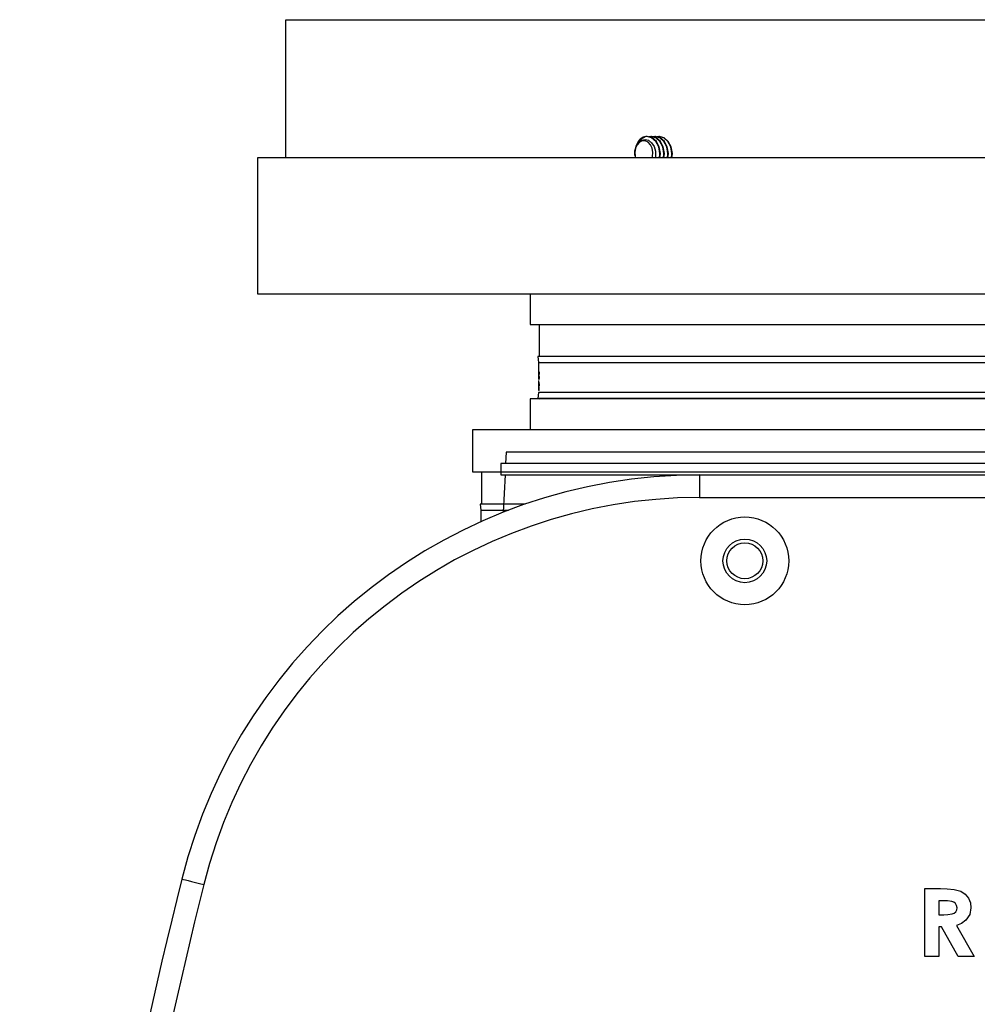
# Model space of a CAD drawing. Extents: x 492 to 622, y -15 to 97.
# Drawn here: x 580 to 591, y 24 to 35 of the extents above; entities that cross this region are included whole.
import ezdxf

# ---------------------------------------------------------------- set-up
doc = ezdxf.new("R2010")
doc.units = 0
doc.header["$LTSCALE"] = 6
doc.header["$MEASUREMENT"] = 0
doc.linetypes.add('PDF_IMPORT', pattern=[1, 0.8, -0.2])
doc.layers.get('0').update_dxf_attribs({"linetype": 'CONTINUOUS'})
doc.layers.add('PDF5_Geometry', color=7, linetype='CONTINUOUS')

# ---------------------------------------------------------------- blocks, each defined once
blk = doc.blocks.new('UNIT_OUTLET')
at = {"linetype": 'Continuous', "lineweight": 25}
for p, q in [((-10.101, 41.731), (-10.145, 41.706)), ((-10.107, 41.732), (-10.12, 41.727)), ((-10.094, 41.734), (-10.107, 41.732)), ((-10.081, 41.735), (-10.101, 41.731)), ((-10.081, 41.735), (-10.094, 41.734)), ((-10.076, 41.735), (-10.081, 41.735)), ((-10.028, 41.721), (-10.081, 41.735)), ((-10.022, 41.721), (-10.076, 41.735)), ((-10.037, 41.735), (-10.057, 41.73)), ((-10.031, 41.735), (-10.037, 41.735)), ((-9.983, 41.721), (-10.037, 41.735)), ((-9.978, 41.721), (-10.031, 41.735)), ((-9.993, 41.735), (-10.014, 41.73)), ((-9.987, 41.735), (-9.993, 41.735)), ((-9.939, 41.721), (-9.993, 41.735)), ((-9.934, 41.721), (-9.987, 41.735)), ((-9.948, 41.735), (-9.969, 41.73)), ((-9.943, 41.735), (-9.948, 41.735)), ((-9.895, 41.721), (-9.948, 41.735)), ((-9.889, 41.721), (-9.943, 41.735)), ((-10.201, 41.629), (-10.213, 41.568)), ((-10.201, 41.622), (-10.212, 41.572)), ((-10.212, 41.575), (-10.2, 41.621)), ((-10.187, 41.643), (-10.205, 41.604)), ((-10.175, 41.68), (-10.201, 41.629)), ((-10.178, 41.669), (-10.201, 41.622)), ((-10.2, 41.621), (-10.194, 41.634)), ((-10.194, 41.634), (-10.171, 41.667)), ((-10.162, 41.671), (-10.187, 41.643)), ((-10.145, 41.706), (-10.178, 41.669)), ((-10.165, 41.693), (-10.175, 41.68)), ((-10.171, 41.667), (-10.139, 41.692)), ((-10.155, 41.704), (-10.165, 41.693)), ((-10.131, 41.687), (-10.162, 41.671)), ((-10.144, 41.713), (-10.155, 41.704)), ((-10.132, 41.721), (-10.144, 41.713)), ((-10.139, 41.692), (-10.101, 41.701)), ((-10.12, 41.727), (-10.132, 41.721)), ((-10.098, 41.687), (-10.131, 41.687)), ((-10.101, 41.701), (-10.063, 41.692)), ((-10.067, 41.671), (-10.098, 41.687)), ((-10.041, 41.643), (-10.067, 41.671)), ((-10.063, 41.692), (-10.028, 41.666)), ((-10.023, 41.604), (-10.041, 41.643)), ((-9.982, 41.68), (-10.028, 41.721)), ((-10.028, 41.666), (-10.002, 41.625)), ((-9.976, 41.68), (-10.022, 41.721)), ((-10.002, 41.625), (-9.986, 41.574)), ((-9.938, 41.68), (-9.983, 41.721)), ((-9.95, 41.62), (-9.982, 41.68)), ((-9.932, 41.68), (-9.978, 41.721)), ((-9.945, 41.62), (-9.976, 41.68)), ((-9.937, 41.548), (-9.95, 41.62)), ((-9.932, 41.548), (-9.945, 41.62)), ((-9.893, 41.68), (-9.939, 41.721)), ((-9.906, 41.62), (-9.938, 41.68)), ((-9.888, 41.68), (-9.934, 41.721)), ((-9.901, 41.62), (-9.932, 41.68)), ((-9.893, 41.548), (-9.906, 41.62)), ((-9.888, 41.548), (-9.901, 41.62)), ((-9.849, 41.68), (-9.895, 41.721)), ((-9.862, 41.62), (-9.893, 41.68)), ((-9.844, 41.68), (-9.889, 41.721)), ((-9.856, 41.62), (-9.888, 41.68)), ((-9.849, 41.548), (-9.862, 41.62)), ((-9.843, 41.548), (-9.856, 41.62)), ((-9.818, 41.62), (-9.849, 41.68)), ((-9.812, 41.62), (-9.844, 41.68)), ((-9.805, 41.548), (-9.818, 41.62)), ((-9.799, 41.548), (-9.812, 41.62)), ((-10.214, 41.55), (-10.212, 41.575)), ((-10.212, 41.525), (-10.214, 41.55)), ((-10.205, 41.604), (-10.213, 41.559)), ((-10.213, 41.568), (-10.21, 41.506)), ((-10.213, 41.559), (-10.211, 41.513)), ((-10.212, 41.572), (-10.212, 41.525)), ((-10.211, 41.513), (-10.207, 41.498)), ((-10.015, 41.559), (-10.023, 41.604)), ((-10.021, 41.498), (-10.018, 41.513)), ((-10.018, 41.513), (-10.015, 41.559)), ((-9.984, 41.518), (-9.988, 41.498)), ((-9.986, 41.574), (-9.984, 41.518)), ((-9.943, 41.496), (-9.937, 41.548)), ((-9.937, 41.498), (-9.932, 41.548)), ((-9.898, 41.496), (-9.893, 41.548)), ((-9.893, 41.498), (-9.888, 41.548)), ((-9.854, 41.496), (-9.849, 41.548)), ((-9.849, 41.498), (-9.843, 41.548)), ((-9.81, 41.496), (-9.805, 41.548)), ((-9.804, 41.498), (-9.799, 41.548)), ((-10.21, 41.506), (-10.208, 41.498)), ((-11.369, 39.998), (-11.369, 39.658)), ((-11.369, 39.658), (11.381, 39.658)), ((-11.269, 39.658), (-11.269, 39.308)), ((-11.269, 39.308), (-11.285, 39.306)), ((-11.285, 39.306), (-11.275, 39.24)), ((-0.525, 39.306), (-11.285, 39.306)), ((-11.275, 39.24), (-0.701, 39.24)), ((-11.271, 39.12), (-11.272, 39.144)), ((-11.272, 39.131), (-11.271, 39.115)), ((-11.272, 39.123), (-11.272, 39.102)), ((-11.272, 39.102), (-11.272, 39.123)), ((-11.27, 39.14), (-11.271, 39.142)), ((-11.271, 39.142), (-11.271, 39.136)), ((-11.271, 39.136), (-11.271, 39.135)), ((-11.271, 39.135), (-11.27, 39.134)), ((-11.271, 39.112), (-11.271, 39.12)), ((-11.27, 39.136), (-11.27, 39.14)), ((-11.27, 39.133), (-11.27, 39.136)), ((-11.27, 39.134), (-11.27, 39.132)), ((-11.27, 39.13), (-11.27, 39.133)), ((-11.27, 39.132), (-11.27, 39.128)), ((-11.27, 39.121), (-11.27, 39.13)), ((-11.27, 39.128), (-11.27, 39.122)), ((-11.27, 39.122), (-11.27, 39.117)), ((-11.27, 39.114), (-11.27, 39.121)), ((-11.272, 39.102), (-11.272, 39.102)), ((-11.271, 39.072), (-11.272, 39.096)), ((-11.272, 39.053), (-11.272, 39.083)), ((-11.272, 39.083), (-11.271, 39.067)), ((-11.272, 39.075), (-11.272, 39.053)), ((-11.272, 39.053), (-11.272, 39.053)), ((-11.271, 39.023), (-11.272, 39.02)), ((-11.272, 39.02), (-11.272, 39.019)), ((-11.272, 39.019), (-11.272, 39.016)), ((-11.272, 39.015), (-11.271, 39.017)), ((-11.272, 39.016), (-11.272, 39.011)), ((-11.272, 39.012), (-11.272, 39.015)), ((-11.272, 39.01), (-11.272, 39.012)), ((-11.271, 39.115), (-11.271, 39.107)), ((-11.27, 39.112), (-11.271, 39.11)), ((-11.271, 39.108), (-11.271, 39.112)), ((-11.271, 39.11), (-11.271, 39.108)), ((-11.271, 39.107), (-11.271, 39.102)), ((-11.271, 39.102), (-11.27, 39.104)), ((-11.27, 39.091), (-11.271, 39.094)), ((-11.271, 39.094), (-11.271, 39.088)), ((-11.271, 39.088), (-11.271, 39.087)), ((-11.271, 39.087), (-11.27, 39.085)), ((-11.271, 39.064), (-11.271, 39.072)), ((-11.271, 39.067), (-11.271, 39.058)), ((-11.27, 39.064), (-11.271, 39.061)), ((-11.271, 39.06), (-11.271, 39.064)), ((-11.271, 39.061), (-11.271, 39.06)), ((-11.271, 39.058), (-11.271, 39.054)), ((-11.271, 39.054), (-11.27, 39.056)), ((-11.271, 39.017), (-11.271, 39.023)), ((-11.27, 39.01), (-11.271, 39.016)), ((-11.271, 39.016), (-11.271, 39.009)), ((-11.27, 39.117), (-11.27, 39.114)), ((-11.27, 39.108), (-11.27, 39.114)), ((-11.27, 39.114), (-11.27, 39.112)), ((-11.27, 39.106), (-11.27, 39.108)), ((-11.27, 39.104), (-11.27, 39.106)), ((-11.27, 39.088), (-11.27, 39.091)), ((-11.27, 39.085), (-11.27, 39.088)), ((-11.27, 39.081), (-11.27, 39.085)), ((-11.27, 39.085), (-11.27, 39.084)), ((-11.27, 39.084), (-11.27, 39.079)), ((-11.27, 39.073), (-11.27, 39.081)), ((-11.27, 39.079), (-11.27, 39.073)), ((-11.27, 39.066), (-11.27, 39.073)), ((-11.27, 39.073), (-11.27, 39.068)), ((-11.27, 39.068), (-11.27, 39.066)), ((-11.27, 39.059), (-11.27, 39.066)), ((-11.27, 39.066), (-11.27, 39.064)), ((-11.27, 39.057), (-11.27, 39.059)), ((-11.27, 39.056), (-11.27, 39.057)), ((-11.275, 38.909), (-11.285, 38.842)), ((-0.701, 38.909), (-11.275, 38.909)), ((-11.272, 39.011), (-11.272, 39.003)), ((-11.272, 39.008), (-11.272, 39.01)), ((-11.272, 39.003), (-11.272, 39.008)), ((-11.272, 39.003), (-11.272, 38.995)), ((-11.272, 38.997), (-11.272, 39.003)), ((-11.272, 38.991), (-11.272, 38.997)), ((-11.272, 38.995), (-11.272, 38.991)), ((-11.272, 38.991), (-11.272, 38.988)), ((-11.272, 38.99), (-11.272, 38.991)), ((-11.271, 38.988), (-11.272, 38.99)), ((-11.272, 38.988), (-11.272, 38.986)), ((-11.272, 38.986), (-11.272, 38.984)), ((-11.272, 38.984), (-11.271, 38.981)), ((-11.271, 38.974), (-11.272, 38.971)), ((-11.272, 38.971), (-11.272, 38.968)), ((-11.272, 38.968), (-11.272, 38.964)), ((-11.271, 38.967), (-11.272, 38.965)), ((-11.272, 38.965), (-11.272, 38.962)), ((-11.272, 38.964), (-11.272, 38.954)), ((-11.272, 38.962), (-11.272, 38.954)), ((-11.272, 38.954), (-11.272, 38.943)), ((-11.272, 38.954), (-11.272, 38.949)), ((-11.272, 38.949), (-11.272, 38.945)), ((-11.272, 38.945), (-11.272, 38.942)), ((-11.272, 38.943), (-11.272, 38.939)), ((-11.272, 38.942), (-11.271, 38.94)), ((-11.272, 38.939), (-11.272, 38.936)), ((-11.272, 38.936), (-11.271, 38.933)), ((-11.271, 39.005), (-11.271, 39.009)), ((-11.271, 39.009), (-11.27, 39.005)), ((-11.271, 39.009), (-11.271, 39.002)), ((-11.271, 39.001), (-11.271, 39.005)), ((-11.271, 39.002), (-11.271, 38.996)), ((-11.271, 38.993), (-11.271, 39.001)), ((-11.271, 38.996), (-11.271, 38.994)), ((-11.271, 38.994), (-11.271, 38.992)), ((-11.271, 38.987), (-11.271, 38.993)), ((-11.271, 38.992), (-11.271, 38.99)), ((-11.271, 38.99), (-11.271, 38.989)), ((-11.271, 38.989), (-11.271, 38.987)), ((-11.271, 38.987), (-11.271, 38.988)), ((-11.271, 38.984), (-11.271, 38.987)), ((-11.271, 38.983), (-11.271, 38.984)), ((-11.271, 38.981), (-11.271, 38.983)), ((-11.271, 38.974), (-11.271, 38.975)), ((-11.271, 38.975), (-11.271, 38.974)), ((-11.27, 38.971), (-11.271, 38.974)), ((-11.271, 38.967), (-11.271, 38.969)), ((-11.271, 38.969), (-11.271, 38.967)), ((-11.27, 38.965), (-11.271, 38.967)), ((-11.271, 38.94), (-11.27, 38.943)), ((-11.271, 38.938), (-11.271, 38.94)), ((-11.271, 38.94), (-11.271, 38.938)), ((-11.271, 38.933), (-11.27, 38.936)), ((-11.271, 38.933), (-11.271, 38.932)), ((-11.271, 38.932), (-11.271, 38.933)), ((-11.27, 38.984), (-11.27, 39.01)), ((-11.27, 39.005), (-11.27, 38.984)), ((-11.27, 38.984), (-11.27, 38.984)), ((-11.27, 38.968), (-11.27, 38.971)), ((-11.27, 38.964), (-11.27, 38.968)), ((-11.27, 38.962), (-11.27, 38.965)), ((-11.27, 38.954), (-11.27, 38.964)), ((-11.27, 38.958), (-11.27, 38.962)), ((-11.27, 38.954), (-11.27, 38.958)), ((-11.27, 38.943), (-11.27, 38.954)), ((-11.27, 38.949), (-11.27, 38.954)), ((-11.27, 38.946), (-11.27, 38.949)), ((-11.27, 38.943), (-11.27, 38.946)), ((-11.27, 38.939), (-11.27, 38.943)), ((-11.27, 38.936), (-11.27, 38.939)), ((-0.532, 38.838), (-11.369, 38.838)), ((-11.369, 38.838), (-11.369, 38.498)), ((-11.285, 38.842), (-11.269, 38.84)), ((-0.525, 38.842), (-11.285, 38.842)), ((-11.269, 38.84), (-11.269, 38.838)), ((12.017, 38.498), (-12.004, 38.498)), ((-12.004, 38.498), (-12.004, 38.033)), ((-12.004, 38.033), (12.017, 38.033)), ((-11.904, 38.033), (-11.904, 37.679)), ((-11.904, 37.679), (-11.92, 37.677)), ((-11.92, 37.677), (-11.911, 37.61)), ((-11.424, 37.677), (-11.92, 37.677)), ((-11.911, 37.61), (-11.607, 37.61)), ((-11.911, 37.61), (-11.911, 37.484))]:
    blk.add_line(p, q, dxfattribs=at)
at = {"linetype": 'PDF_IMPORT', "lineweight": 25, "ltscale": 0.00378}
blk.add_line((-11.275, 39.24), (-11.275, 38.909), dxfattribs=at)
at = {"linetype": 'Continuous'}
for points in [[(-14.063, 43.023), (14.063, 43.023), (14.063, 41.498), (-14.063, 41.498)], [(-14.376, 39.998), (14.375, 39.998), (14.375, 41.498), (-14.376, 41.498)]]:
    blk.add_lwpolyline(points, close=True, dxfattribs=at)
at = {"layer": 'PDF5_Geometry', "linetype": 'Continuous', "lineweight": 25}
for p, q in [((-11.632, 38.25), (-11.639, 38.125)), ((11.632, 38.25), (-11.632, 38.25)), ((11.692, 38.125), (-11.692, 38.125)), ((-11.692, 38.125), (-11.692, 38)), ((-11.692, 38), (11.692, 38)), ((-11.645, 38), (-11.667, 37.587)), ((-9.5, 38), (-9.5, 37.75)), ((-9.5, 37.75), (9.5, 37.75)), ((-15.212, 33.539), (-15.207, 33.538)), ((-15.207, 33.538), (-15.193, 33.535)), ((-15.193, 33.535), (-15.171, 33.529)), ((-15.171, 33.529), (-15.141, 33.522)), ((-15.141, 33.522), (-15.104, 33.512)), ((-15.104, 33.512), (-15.062, 33.502)), ((-14.969, 33.479), (-15.07, 33.068)), ((-15.062, 33.502), (-15.016, 33.491)), ((-15.016, 33.491), (-14.969, 33.479)), ((-7.015, 32.685), (-7.015, 33.435)), ((-7.015, 33.435), (-6.841, 33.435)), ((-6.841, 33.435), (-6.766, 33.433)), ((-6.766, 33.433), (-6.69, 33.425)), ((-6.69, 33.425), (-6.618, 33.404)), ((-6.618, 33.404), (-6.571, 33.373)), ((-6.571, 33.373), (-6.534, 33.33)), ((-6.861, 33.3), (-6.861, 33.146)), ((-6.813, 33.3), (-6.861, 33.3)), ((-6.764, 33.299), (-6.813, 33.3)), ((-6.717, 33.292), (-6.764, 33.299)), ((-6.694, 33.283), (-6.717, 33.292)), ((-6.676, 33.268), (-6.694, 33.283)), ((-6.663, 33.247), (-6.676, 33.268)), ((-6.534, 33.33), (-6.512, 33.278)), ((-6.512, 33.278), (-6.505, 33.222)), ((-6.861, 33.146), (-6.806, 33.146)), ((-6.806, 33.146), (-6.759, 33.148)), ((-6.759, 33.148), (-6.712, 33.156)), ((-6.712, 33.156), (-6.69, 33.164)), ((-6.69, 33.164), (-6.672, 33.179)), ((-6.672, 33.179), (-6.662, 33.2)), ((-6.659, 33.223), (-6.663, 33.247)), ((-6.662, 33.2), (-6.659, 33.223)), ((-6.518, 33.147), (-6.56, 33.084)), ((-6.505, 33.222), (-6.518, 33.147)), ((-15.07, 33.068), (-15.168, 32.656)), ((-6.609, 33.05), (-6.664, 33.027)), ((-6.56, 33.084), (-6.609, 33.05)), ((-6.829, 33.012), (-6.861, 33.012)), ((-6.861, 33.012), (-6.861, 32.685)), ((-6.645, 32.685), (-6.829, 33.012)), ((-6.664, 33.027), (-6.471, 32.685)), ((-15.168, 32.656), (-15.264, 32.244)), ((-6.861, 32.685), (-7.015, 32.685)), ((-6.471, 32.685), (-6.645, 32.685)), ((-15.264, 32.244), (-15.356, 31.831))]:
    blk.add_line(p, q, dxfattribs=at)
for centre, radius in [((-9, 37.051), 0.484), ((-9, 37.051), 0.241), ((-9, 37.052), 0.198)]:
    blk.add_circle(centre, radius, dxfattribs=at)
for centre, radius, start, end in [((-9.5, 32.113), 5.887, 90.0001, 165.9762), ((-9.5, 32.113), 5.637, 89.9998, 165.9765), ((42.999, 19), 59.999, 165.97616, 180.218)]:
    blk.add_arc(centre, radius, start, end, dxfattribs=at)

msp = doc.modelspace()

# ---------------------------------------------------------------- block references
at = {"linetype": 'Continuous'}
msp.add_blockref('UNIT_OUTLET', (597.325, -8.452), dxfattribs=at)

doc.saveas('drawing.dxf')
